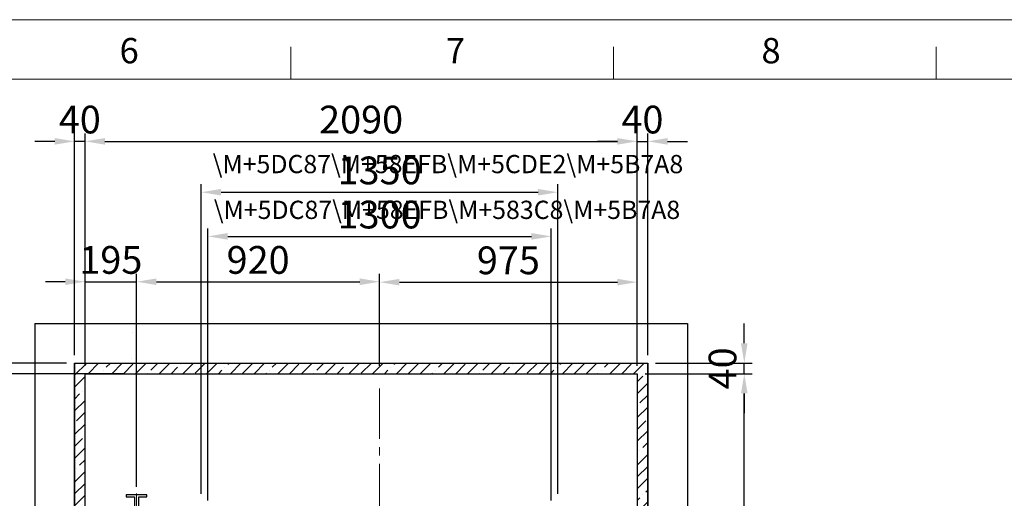
# Model space of a CAD drawing. Units: millimetres. Extents: x -1334 to 30504, y -20119 to -6558.
# Drawn here: x 6638 to 10366, y -8368 to -6558 of the extents above; entities that cross this region are included whole.
import ezdxf

# ---------------------------------------------------------------- set-up
doc = ezdxf.new("R2010")
doc.units = ezdxf.units.MM
doc.linetypes.add('CENTER2', pattern=[28.575, 19.05, -3.175, 3.175, -3.175])
doc.layers.add('CL', color=1, linetype='CENTER2')
doc.layers.add('DOORS', color=10, linetype='Continuous')
doc.layers.add('TEXT_35', color=1, linetype='Continuous', lineweight=25)
doc.layers.add('实线', color=7, linetype='Continuous', lineweight=25)
doc.styles.get("Standard").update_dxf_attribs({"font": 'simsun.ttc'})
doc.dimstyles.new('副本 直线标注---計劃圖直徑', dxfattribs={"dimscale": 30, "dimtxt": 3.5, "dimasz": 2.5, "dimexe": 1, "dimexo": 1, "dimgap": 1, "dimtad": 1, "dimtoh": 1, "dimdec": 1, "dimdsep": 46, "dimtxsty": 'Standard', "dimcen": 0.1, "dimclrd": 6, "dimclre": 6, "dimclrt": 6, "dimadec": 0, "dimazin": 0, "dimtfac": 1, "dimtdec": 1, "dimtix": 1, "dimtmove": 1, "dimatfit": 0, "dimfxl": 0, "dimtolj": 1, "dimtzin": 0, "dimarcsym": 0})
doc.dimstyles.new('直线标注---計劃圖', dxfattribs={"dimscale": 30, "dimtxt": 3.5, "dimasz": 2.5, "dimexe": 1, "dimexo": 1, "dimgap": 1, "dimtad": 1, "dimdec": 1, "dimdsep": 46, "dimtxsty": 'Standard', "dimcen": 0.1, "dimclrd": 6, "dimclre": 6, "dimclrt": 6, "dimadec": 0, "dimazin": 0, "dimtfac": 1, "dimtdec": 1, "dimtix": 1, "dimtmove": 0, "dimatfit": 0, "dimfxl": 0, "dimtolj": 1, "dimtzin": 0, "dimarcsym": 0})

# ---------------------------------------------------------------- blocks, each defined once
blk = doc.blocks.new('*D589')
at = {"color": 6, "lineweight": -2}
for p, q in [((7080.5, -8324.9), (7080.5, -7519)), ((8000.5, -7865.2), (8000.5, -7519)), ((7155.5, -7549), (7925.5, -7549))]:
    blk.add_line(p, q, dxfattribs=at)
at = {"color": 6}
for points in [[(7155.5, -7536.5), (7155.5, -7561.5), (7080.5, -7549)], [(7925.5, -7561.5), (7925.5, -7536.5), (8000.5, -7549)]]:
    blk.add_solid(points, dxfattribs=at)
at = {"layer": 'Defpoints', "color": 0}
for p in [(8000.5, -7549), (8000.5, -7895.2), (7080.5, -8354.9)]:
    blk.add_point(p, dxfattribs=at)
at = {"color": 6, "insert": (7540.5, -7466.5), "char_height": 105, "attachment_point": 5}
blk.add_mtext('\\A1;920', dxfattribs=at)
blk = doc.blocks.new('*D590')
at = {"color": 6, "lineweight": -2}
for p, q in [((8000.5, -7866.8), (8000.5, -7520.6)), ((8975.5, -7866.9), (8975.5, -7520.6)), ((8075.5, -7550.6), (8900.5, -7550.6))]:
    blk.add_line(p, q, dxfattribs=at)
at = {"color": 6}
for points in [[(8075.5, -7538.1), (8075.5, -7563.1), (8000.5, -7550.6)], [(8900.5, -7563.1), (8900.5, -7538.1), (8975.5, -7550.6)]]:
    blk.add_solid(points, dxfattribs=at)
at = {"layer": 'Defpoints', "color": 0}
for p in [(8975.5, -7550.6), (8000.5, -7896.8), (8975.5, -7896.9)]:
    blk.add_point(p, dxfattribs=at)
at = {"color": 6, "insert": (8488, -7468.1), "char_height": 105, "attachment_point": 5}
blk.add_mtext('\\A1;975', dxfattribs=at)
blk = doc.blocks.new('*D592')
at = {"color": 6, "lineweight": -2}
for p, q in [((6885.5, -7866.9), (6885.5, -6987.9)), ((8975.5, -7866.9), (8975.5, -6987.9)), ((6960.5, -7017.9), (8900.5, -7017.9))]:
    blk.add_line(p, q, dxfattribs=at)
at = {"color": 6}
for points in [[(6960.5, -7005.4), (6960.5, -7030.4), (6885.5, -7017.9)], [(8900.5, -7030.4), (8900.5, -7005.4), (8975.5, -7017.9)]]:
    blk.add_solid(points, dxfattribs=at)
at = {"layer": 'Defpoints', "color": 0}
for p in [(8975.5, -7017.9), (6885.5, -7896.9), (8975.5, -7896.9)]:
    blk.add_point(p, dxfattribs=at)
at = {"color": 6, "insert": (7930.5, -6935.4), "char_height": 105, "attachment_point": 5}
blk.add_mtext('\\A1;2090', dxfattribs=at)
blk = doc.blocks.new('*D593')
at = {"color": 6, "lineweight": -2}
for p, q in [((7030.5, -7896.9), (5548, -7896.9)), ((5578, -9671.9), (5578, -7971.9)), ((6970.5, -9746.9), (5548, -9746.9))]:
    blk.add_line(p, q, dxfattribs=at)
at = {"color": 6}
for points in [[(5590.5, -7971.9), (5565.5, -7971.9), (5578, -7896.9)], [(5565.5, -9671.9), (5590.5, -9671.9), (5578, -9746.9)]]:
    blk.add_solid(points, dxfattribs=at)
at = {"layer": 'Defpoints', "color": 0}
for p in [(5578, -7896.9), (7060.5, -7896.9), (7000.5, -9746.9)]:
    blk.add_point(p, dxfattribs=at)
at = {"color": 6, "insert": (5495.5, -8921.9), "char_height": 105, "attachment_point": 5, "rotation": 90}
blk.add_mtext('\\A1;1850', dxfattribs=at)
blk = doc.blocks.new('*D600')
at = {"color": 6, "lineweight": -2}
for p, q in [((7325.5, -8351.9), (7325.5, -7180.4)), ((8675.5, -8351.9), (8675.5, -7180.4)), ((7400.5, -7210.4), (8600.5, -7210.4))]:
    blk.add_line(p, q, dxfattribs=at)
at = {"color": 6}
for points in [[(7400.5, -7197.9), (7400.5, -7222.9), (7325.5, -7210.4)], [(8600.5, -7222.9), (8600.5, -7197.9), (8675.5, -7210.4)]]:
    blk.add_solid(points, dxfattribs=at)
at = {"layer": 'Defpoints', "color": 0}
for p in [(8675.5, -7210.4), (7325.5, -8381.9), (8675.5, -8381.9)]:
    blk.add_point(p, dxfattribs=at)
at = {"color": 6, "insert": (8000.5, -7127.9), "char_height": 105, "attachment_point": 5}
blk.add_mtext('\\A1;1350', dxfattribs=at)
blk = doc.blocks.new('*D601')
at = {"color": 6, "lineweight": -2}
for p, q in [((7350.5, -8376.9), (7350.5, -7347.4)), ((7425.5, -7377.4), (8575.5, -7377.4)), ((8650.5, -8376.9), (8650.5, -7347.4))]:
    blk.add_line(p, q, dxfattribs=at)
at = {"color": 6}
for points in [[(7425.5, -7364.9), (7425.5, -7389.9), (7350.5, -7377.4)], [(8575.5, -7389.9), (8575.5, -7364.9), (8650.5, -7377.4)]]:
    blk.add_solid(points, dxfattribs=at)
at = {"layer": 'Defpoints', "color": 0}
for p in [(8650.5, -7377.4), (7350.5, -8406.9), (8650.5, -8406.9)]:
    blk.add_point(p, dxfattribs=at)
at = {"color": 6, "insert": (8000.5, -7294.9), "char_height": 105, "attachment_point": 5}
blk.add_mtext('\\A1;1300', dxfattribs=at)
blk = doc.blocks.new('*D603')
at = {"color": 6, "lineweight": -2}
for p, q in [((6885.5, -7866.9), (6885.5, -7519)), ((7080.5, -7865.3), (7080.5, -7519)), ((6810.5, -7549), (6735.5, -7549)), ((6885.5, -7549), (7080.5, -7549)), ((7155.5, -7549), (7230.5, -7549))]:
    blk.add_line(p, q, dxfattribs=at)
at = {"color": 6}
for points in [[(6810.5, -7561.5), (6810.5, -7536.5), (6885.5, -7549)], [(7155.5, -7536.5), (7155.5, -7561.5), (7080.5, -7549)]]:
    blk.add_solid(points, dxfattribs=at)
at = {"layer": 'Defpoints', "color": 0}
for p in [(7080.5, -7549), (6885.5, -7896.9), (7080.5, -7895.3)]:
    blk.add_point(p, dxfattribs=at)
at = {"color": 6, "insert": (6983, -7466.5), "char_height": 105, "attachment_point": 5}
blk.add_mtext('\\A1;195', dxfattribs=at)
blk = doc.blocks.new('*D581')
at = {"color": 6, "lineweight": -2}
for p, q in [((8975.5, -7826.9), (8975.5, -6987.9)), ((9015.5, -7826.9), (9015.5, -6987.9)), ((8900.5, -7017.9), (8825.5, -7017.9)), ((8975.5, -7017.9), (9015.5, -7017.9)), ((9090.5, -7017.9), (9165.5, -7017.9))]:
    blk.add_line(p, q, dxfattribs=at)
at = {"color": 6}
for points in [[(8900.5, -7030.4), (8900.5, -7005.4), (8975.5, -7017.9)], [(9090.5, -7005.4), (9090.5, -7030.4), (9015.5, -7017.9)]]:
    blk.add_solid(points, dxfattribs=at)
at = {"layer": 'Defpoints', "color": 0}
for p in [(9015.5, -7017.9), (8975.5, -7856.9), (9015.5, -7856.9)]:
    blk.add_point(p, dxfattribs=at)
at = {"color": 6, "insert": (8995.5, -6935.4), "char_height": 105, "attachment_point": 5}
blk.add_mtext('\\A1;40', dxfattribs=at)
blk = doc.blocks.new('*D582')
at = {"color": 6, "lineweight": -2}
for p, q in [((6845.5, -7826.9), (6845.5, -6987.9)), ((6885.5, -7826.9), (6885.5, -6987.9)), ((6770.5, -7017.9), (6695.5, -7017.9)), ((6885.5, -7017.9), (6845.5, -7017.9)), ((6960.5, -7017.9), (7035.5, -7017.9))]:
    blk.add_line(p, q, dxfattribs=at)
at = {"color": 6}
for points in [[(6770.5, -7030.4), (6770.5, -7005.4), (6845.5, -7017.9)], [(6960.5, -7005.4), (6960.5, -7030.4), (6885.5, -7017.9)]]:
    blk.add_solid(points, dxfattribs=at)
at = {"layer": 'Defpoints', "color": 0}
for p in [(6845.5, -7017.9), (6845.5, -7856.9), (6885.5, -7856.9)]:
    blk.add_point(p, dxfattribs=at)
at = {"color": 6, "insert": (6865.5, -6935.4), "char_height": 105, "attachment_point": 5}
blk.add_mtext('\\A1;40', dxfattribs=at)
blk = doc.blocks.new('*D583')
at = {"color": 6, "lineweight": -2}
for p, q in [((5578, -7781.9), (5578, -7706.9)), ((6815.5, -7856.9), (5548, -7856.9)), ((5578, -7896.9), (5578, -7856.9)), ((6855.5, -7896.9), (5548, -7896.9)), ((5578, -7971.9), (5578, -8046.9))]:
    blk.add_line(p, q, dxfattribs=at)
at = {"color": 6}
for points in [[(5565.5, -7781.9), (5590.5, -7781.9), (5578, -7856.9)], [(5590.5, -7971.9), (5565.5, -7971.9), (5578, -7896.9)]]:
    blk.add_solid(points, dxfattribs=at)
at = {"layer": 'Defpoints', "color": 0}
for p in [(5578, -7856.9), (6845.5, -7856.9), (6885.5, -7896.9)]:
    blk.add_point(p, dxfattribs=at)
at = {"color": 6, "insert": (5495.5, -7876.9), "char_height": 105, "attachment_point": 5, "rotation": 90}
blk.add_mtext('\\A1;40', dxfattribs=at)
blk = doc.blocks.new('*D1234')
at = {"color": 6, "lineweight": -2}
for p, q in [((9005.5, -7896.9), (9411.1, -7896.9)), ((9381.1, -9911.9), (9381.1, -7971.9)), ((9045.5, -9986.9), (9411.1, -9986.9))]:
    blk.add_line(p, q, dxfattribs=at)
at = {"color": 6}
for points in [[(9393.6, -7971.9), (9368.6, -7971.9), (9381.1, -7896.9)], [(9368.6, -9911.9), (9393.6, -9911.9), (9381.1, -9986.9)]]:
    blk.add_solid(points, dxfattribs=at)
at = {"layer": 'Defpoints', "color": 0}
for p in [(8975.5, -7896.9), (9381.1, -7896.9), (9015.5, -9986.9)]:
    blk.add_point(p, dxfattribs=at)
at = {"color": 6, "insert": (9298.6, -8941.9), "char_height": 105, "attachment_point": 5, "rotation": 90}
blk.add_mtext('\\A1;2090', dxfattribs=at)
blk = doc.blocks.new('*D1235')
at = {"color": 6, "lineweight": -2}
for p, q in [((9381.1, -7781.9), (9381.1, -7706.9)), ((9045.5, -7856.9), (9411.1, -7856.9)), ((9381.1, -7896.9), (9381.1, -7856.9)), ((9195.5, -7896.9), (9411.1, -7896.9)), ((9381.1, -7971.9), (9381.1, -8046.9))]:
    blk.add_line(p, q, dxfattribs=at)
at = {"color": 6}
for points in [[(9368.6, -7781.9), (9393.6, -7781.9), (9381.1, -7856.9)], [(9393.6, -7971.9), (9368.6, -7971.9), (9381.1, -7896.9)]]:
    blk.add_solid(points, dxfattribs=at)
at = {"layer": 'Defpoints', "color": 0}
for p in [(9015.5, -7856.9), (9381.1, -7856.9), (9165.5, -7896.9)]:
    blk.add_point(p, dxfattribs=at)
at = {"color": 6, "insert": (9298.6, -7876.9), "char_height": 105, "attachment_point": 5, "rotation": 90}
blk.add_mtext('\\A1;40', dxfattribs=at)

msp = doc.modelspace()

# ---------------------------------------------------------------- hatches: boundary and pattern name
h = msp.add_hatch()
h.set_pattern_fill('ANSI35', color=256, scale=10)
h.set_pattern_definition([(45, (5.91, 299.224), (-44.90128, 44.90128), []), (45, (50.81, 299.224), (-44.90128, 44.90128), [79.375, -15.875, 0, -15.875])])
h.paths.add_polyline_path([(6845.52, -7856.94), (6845.52, -9746.94), (6885.52, -9746.94), (6885.52, -7896.94), (8975.52, -7896.94), (8975.52, -9746.94), (9015.52, -9746.94), (9015.52, -7856.94)])

# ---------------------------------------------------------------- linework, layer by layer
at = {"color": 0, "linetype": 'Continuous', "lineweight": 13}
for p, q in [((7665, -6782.88), (7665, -6660.77)), ((8886.06, -6782.88), (8886.06, -6660.77)), ((10107.12, -6782.88), (10107.12, -6660.77))]:
    msp.add_line(p, q, dxfattribs=at)
at = {"color": 0, "lineweight": 13}
msp.add_line((338.64, -6782.88), (16105.24, -6782.88), dxfattribs=at)
msp.add_line((338.64, -6782.88), (16105.24, -6782.88), dxfattribs=at)
at = {"color": 1, "lineweight": 13}
msp.add_line((338.64, -6782.88), (19109.05, -6782.88), dxfattribs=at)
for p, q in [((6695.52, -7706.94), (9165.52, -7706.94)), ((6695.52, -7706.94), (6695.52, -10136.94)), ((9165.52, -7706.94), (9165.52, -10136.94)), ((6845.52, -7856.94), (9015.52, -7856.94)), ((6845.52, -9986.94), (6845.52, -7856.94)), ((6845.52, -7856.94), (6845.52, -9746.94)), ((8975.52, -7856.94), (9015.52, -7856.94)), ((9015.52, -7856.94), (9015.52, -9986.94)), ((9015.52, -9746.94), (9015.52, -7856.94)), ((6885.52, -7896.94), (8975.52, -7896.94)), ((6885.52, -9746.94), (6885.52, -7896.94)), ((8975.52, -7896.94), (8975.52, -9746.94))]:
    msp.add_line(p, q)
at = {"layer": 'CL', "lineweight": 0, "ltscale": 10}
for p, q in [((7080.47, -7841.74), (7080.52, -9399.98)), ((7080.52, -9399.98), (7080.47, -7841.74)), ((8000.52, -7952.59), (8000.52, -9838))]:
    msp.add_line(p, q, dxfattribs=at)
at = {"layer": 'Defpoints', "color": 0, "lineweight": 13}
msp.add_line((161.96, -6557.57), (19287.42, -6557.57), dxfattribs=at)
at = {"layer": 'DOORS', "color": 7}
msp.add_lwpolyline([(7041.52, -8354.94), (7041.52, -8362.94), (7072.52, -8362.94), (7072.52, -8414.94), (7088.52, -8414.94), (7088.52, -8362.94), (7119.52, -8362.94), (7119.52, -8354.94), (7041.52, -8354.94)], dxfattribs=at)
at = {"layer": 'TEXT_35', "linetype": 'Continuous'}
for p, q in [((7063.25, -7739.5), (7063.25, -7739.5)), ((7060.98, -7840.33), (7060.98, -7840.33))]:
    msp.add_line(p, q, dxfattribs=at)

# ---------------------------------------------------------------- texts
at = {"lineweight": 13}
for s, p in [('6', (7015.98, -6722.67)), ('7', (8251.22, -6722.67)), ('8', (9446.19, -6722.67))]:
    msp.add_text(s, height=96, dxfattribs=at).set_placement(p)
at = {"layer": '实线', "color": 3, "char_height": 69.12, "width": 573.6531, "attachment_point": 1}
for s, insert in [('{\\fDengXian|b0|i0|c134|p2;\\fDengXian|b0|i0|c134|p2;\\M+5DC87\\fDengXian|b0|i0|c134|p2;\\M+58EFB\\M+5CDE2\\M+5B7A8}', (7368.6, -7069.24)), ('{\\fDengXian|b0|i0|c134|p2;\\fDengXian|b0|i0|c134|p2;\\M+5DC87\\fDengXian|b0|i0|c134|p2;\\M+58EFB\\M+583C8\\M+5B7A8}', (7372.84, -7242.43))]:
    msp.add_mtext(s, dxfattribs=dict(at, insert=insert))

# ---------------------------------------------------------------- dimensions: what is measured, and where the dimension line sits
for base, p1, p2, angle, dimstyle, override, picture, middle in [((6845.52, -7017.9), (6885.52, -7856.94), (6845.52, -7856.94), 180, '直线标注---計劃圖', {"dimdec": 0}, '*D582', (6865.52, -6935.4)), ((5578.02, -7856.94), (6885.52, -7896.94), (6845.52, -7856.94), 90, '副本 直线标注---計劃圖直徑', {"dimdec": 0, "dimtdec": 0}, '*D583', (5495.52, -7876.94)), ((9381.08, -7856.94), (9165.52, -7896.94), (9015.52, -7856.94), 90, '副本 直线标注---計劃圖直徑', {"dimdec": 0, "dimtdec": 0}, '*D1235', (9298.58, -7876.94))]:
    dim = msp.add_linear_dim(base=base, p1=p1, p2=p2, angle=angle, dimstyle=dimstyle, override=override)
    dim.commit()
    dim.dimension.update_dxf_attribs({"geometry": picture, "text_midpoint": middle})
for base, p1, p2, dimstyle, override, picture, middle in [((8975.52, -7017.9), (6885.52, -7896.94), (8975.52, -7896.94), '直线标注---計劃圖', {"dimdec": 0}, '*D592', (7930.52, -6935.4)), ((9015.52, -7017.9), (8975.52, -7856.94), (9015.52, -7856.94), '直线标注---計劃圖', {"dimdec": 0}, '*D581', (8995.52, -6935.4)), ((7080.48, -7549.04), (6885.52, -7896.94), (7080.48, -7895.34), '副本 直线标注---計劃圖直徑', {"dimdec": 0, "dimtdec": 0}, '*D603', (6983, -7466.54)), ((8000.52, -7549.04), (7080.48, -8354.94), (8000.52, -7895.16), '副本 直线标注---計劃圖直徑', {"dimdec": 0, "dimtdec": 0}, '*D589', (7540.5, -7466.54)), ((8975.52, -7550.64), (8000.52, -7896.76), (8975.52, -7896.94), '副本 直线标注---計劃圖直徑', {"dimdec": 0, "dimtdec": 0}, '*D590', (8488.02, -7468.14))]:
    dim = msp.add_linear_dim(base=base, p1=p1, p2=p2, dimstyle=dimstyle, override=override)
    dim.commit()
    dim.dimension.update_dxf_attribs({"geometry": picture, "text_midpoint": middle})
for base, p1, p2, picture, middle in [((8675.52, -7210.45), (7325.52, -8381.94), (8675.52, -8381.94), '*D600', (8000.52, -7127.95)), ((8650.52, -7377.38), (7350.52, -8406.94), (8650.52, -8406.94), '*D601', (8000.52, -7294.88))]:
    dim = msp.add_linear_dim(base=base, p1=p1, p2=p2, dimstyle='副本 直线标注---計劃圖直徑')
    dim.commit()
    dim.dimension.update_dxf_attribs({"geometry": picture, "text_midpoint": middle})
dim = msp.add_linear_dim(base=(5578.02, -7896.94), p1=(7000.52, -9746.94), p2=(7060.52, -7896.94), angle=90, dimstyle='副本 直线标注---計劃圖直徑')
dim.commit()
dim.dimension.update_dxf_attribs({"geometry": '*D593', "text_midpoint": (5578.02, -8921.94), "dimtype": 160})
dim = msp.add_linear_dim(base=(9381.08, -7896.94), p1=(9015.52, -9986.94), p2=(8975.52, -7896.94), angle=90, dimstyle='副本 直线标注---計劃圖直徑')
dim.commit()
dim.dimension.update_dxf_attribs({"geometry": '*D1234', "text_midpoint": (9298.58, -8941.94)})

doc.saveas('drawing.dxf')
